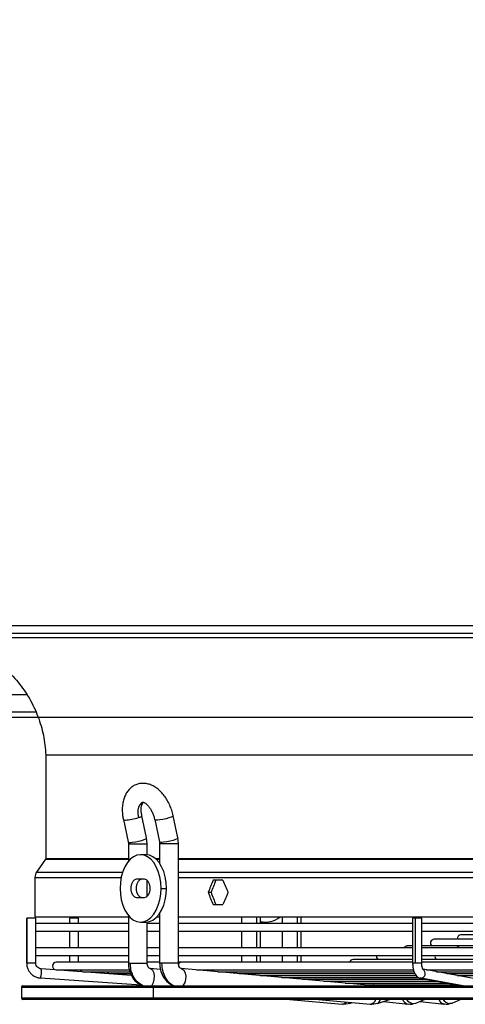
# Model space of a CAD drawing. Units: millimetres. Extents: x 5 to 414, y 3 to 291.
# Drawn here: x 76 to 87, y 108 to 133 of the extents above; entities that cross this region are included whole.
import ezdxf

# ---------------------------------------------------------------- set-up
doc = ezdxf.new("R2010")
doc.units = ezdxf.units.MM
doc.layers.add('GEOMETRY', color=7, linetype='Continuous')
doc.styles.add('SLDTEXTSTYLE0', font='TXT', dxfattribs={"width": 0.605})
doc.dimstyles.new('SLDDIMSTYLE4', dxfattribs={"dimtxt": 5.136637, "dimasz": 3.5, "dimexe": 0, "dimexo": 0.0625, "dimgap": 1.284159, "dimtad": 1, "dimdec": 0, "dimlfac": 15, "dimrnd": 1e-09, "dimzin": 12, "dimdsep": 46, "dimtxsty": 'SLDTEXTSTYLE0', "dimsah": 1, "dimcen": 0.09, "dimadec": 0, "dimazin": 3, "dimtol": 1, "dimtp": 2, "dimtm": 2, "dimtfac": 1, "dimtdec": 0, "dimtofl": 0, "dimtmove": 0, "dimatfit": 3, "dimfxl": 0, "dimfrac": 2, "dimtolj": 1, "dimarcsym": 0})

# ---------------------------------------------------------------- blocks, each defined once
blk = doc.blocks.new('_D_7')
at = {"layer": 'GEOMETRY'}
for p, q in [((66.191, 164.406), (309.078, 164.406)), ((308.078, 164.406), (308.078, 115.273)), ((65.927, 115.273), (309.078, 115.273))]:
    blk.add_line(p, q, dxfattribs=at)
for points in [[(308.078, 164.406), (307.288, 159.269), (308.868, 159.269)], [(308.078, 115.273), (308.868, 120.41), (307.288, 120.41)]]:
    blk.add_solid(points, dxfattribs=at)
at = {"layer": 'GEOMETRY', "char_height": 5.2917, "attachment_point": 1, "rotation": 90, "style": 'SLDTEXTSTYLE0'}
for s, insert in [('±2', (301.257, 142.828)), ('737', (301.257, 129.085))]:
    blk.add_mtext(s, dxfattribs=dict(at, insert=insert))

msp = doc.modelspace()

# ---------------------------------------------------------------- linework, layer by layer
at = {"color": 7, "linetype": 'Continuous', "lineweight": 25}
for p, q in [((60.678, 117.54), (123.878, 117.54)), ((123.878, 117.34), (60.678, 117.34)), ((60.611, 117.24), (123.945, 117.24)), ((60.631, 115.407), (76.861, 115.407)), ((77.111, 114.338), (77.111, 111.782)), ((77.111, 114.338), (107.445, 114.338)), ((79.028, 112.739), (79.146, 112.189)), ((79.602, 112.287), (79.484, 112.837)), ((79.801, 112.74), (79.917, 112.189)), ((80.373, 112.286), (80.257, 112.836)), ((79.146, 112.189), (79.151, 112.143)), ((79.617, 112.143), (79.602, 112.287)), ((79.917, 112.189), (79.922, 112.143)), ((80.388, 112.143), (80.373, 112.286)), ((79.151, 112.143), (79.151, 111.71)), ((79.617, 111.872), (79.617, 112.143)), ((79.922, 112.143), (79.922, 111.662)), ((80.388, 109.195), (80.388, 112.143)), ((77.105, 111.763), (76.885, 111.445)), ((79.584, 111.873), (79.452, 111.873)), ((76.843, 111.312), (76.843, 110.34)), ((79.361, 111.273), (79.543, 111.273)), ((79.617, 110.841), (79.617, 111.239)), ((81.487, 111.24), (81.242, 111.24)), ((79.959, 111.04), (80.092, 111.04)), ((79.543, 110.807), (79.361, 110.807)), ((81.192, 110.94), (81.121, 110.94)), ((81.242, 110.64), (81.487, 110.64)), ((76.639, 110.303), (76.639, 109.195)), ((76.64, 110.303), (76.639, 110.303)), ((76.865, 110.303), (76.64, 110.303)), ((76.64, 109.195), (76.64, 110.303)), ((76.843, 110.34), (79.151, 110.34)), ((76.865, 109.195), (76.865, 110.303)), ((77.697, 110.303), (77.697, 110.17)), ((77.915, 110.303), (77.697, 110.303)), ((77.923, 110.303), (77.915, 110.303)), ((77.923, 110.17), (77.923, 110.303)), ((79.151, 110.37), (79.151, 109.195)), ((79.86, 110.34), (79.922, 110.34)), ((79.922, 110.418), (79.922, 109.195)), ((80.388, 110.34), (101.14, 110.34)), ((81.944, 110.34), (81.944, 110.17)), ((82.411, 110.17), (82.411, 110.34)), ((82.949, 110.34), (82.949, 110.17)), ((83.416, 110.17), (83.416, 110.34)), ((86.172, 110.303), (86.172, 109.195)), ((86.242, 110.303), (86.172, 110.303)), ((86.398, 110.303), (86.242, 110.303)), ((86.242, 109.195), (86.242, 110.303)), ((86.398, 109.195), (86.398, 110.303)), ((79.151, 110.17), (76.865, 110.17)), ((76.865, 109.983), (79.151, 109.983)), ((77.697, 109.983), (77.697, 109.57)), ((77.923, 109.57), (77.923, 109.983)), ((79.452, 110.207), (79.584, 110.207)), ((79.617, 109.195), (79.617, 110.208)), ((79.922, 110.17), (79.617, 110.17)), ((79.617, 109.983), (79.922, 109.983)), ((86.172, 110.17), (80.388, 110.17)), ((80.388, 109.983), (86.172, 109.983)), ((81.944, 109.983), (81.944, 109.57)), ((82.436, 110.207), (82.411, 110.207)), ((82.411, 109.57), (82.411, 109.983)), ((82.436, 110.207), (82.538, 110.207)), ((82.949, 109.983), (82.949, 109.57)), ((83.416, 109.57), (83.416, 109.983)), ((94.209, 110.17), (86.398, 110.17)), ((86.398, 109.983), (94.205, 109.983)), ((87.856, 109.783), (86.705, 109.783)), ((88.385, 109.893), (87.371, 109.893)), ((79.151, 109.57), (76.865, 109.57)), ((79.922, 109.57), (79.617, 109.57)), ((86.172, 109.57), (80.388, 109.57)), ((86.172, 109.617), (86.038, 109.617)), ((87.327, 109.617), (86.398, 109.617)), ((94.209, 109.57), (86.398, 109.57)), ((94.209, 109.617), (87.327, 109.617)), ((76.865, 109.383), (79.151, 109.383)), ((77.697, 109.383), (77.697, 109.214)), ((77.923, 109.214), (77.923, 109.383)), ((79.617, 109.383), (79.922, 109.383)), ((80.388, 109.383), (86.172, 109.383)), ((81.944, 109.383), (81.944, 109.214)), ((82.411, 109.214), (82.411, 109.383)), ((82.949, 109.383), (82.949, 109.214)), ((83.416, 109.214), (83.416, 109.383)), ((86.172, 109.284), (84.705, 109.284)), ((86.398, 109.383), (94.209, 109.383)), ((94.209, 109.284), (86.398, 109.284)), ((79.229, 108.892), (77, 109.049)), ((79.151, 109.214), (77.371, 109.214)), ((77.371, 109.028), (79.164, 109.028)), ((77.737, 109.028), (77.754, 108.996)), ((79.922, 109.214), (79.617, 109.214)), ((79.941, 109.039), (79.677, 109.062)), ((79.701, 109.056), (79.677, 109.062)), ((80.452, 109.214), (80.388, 109.214)), ((85.163, 108.643), (80.444, 109.062)), ((80.444, 109.062), (80.469, 109.056)), ((86.172, 109.214), (80.452, 109.214)), ((80.833, 109.028), (86.188, 109.028)), ((94.209, 109.214), (86.398, 109.214)), ((88.665, 108.633), (86.43, 109.042)), ((86.508, 109.028), (94.201, 109.028)), ((79.468, 108.648), (76.984, 108.823)), ((78.038, 108.981), (79.191, 108.981)), ((78.705, 108.934), (79.202, 108.934)), ((81.358, 108.981), (86.205, 108.981)), ((81.882, 108.934), (86.222, 108.934)), ((82.407, 108.888), (86.253, 108.888)), ((82.931, 108.841), (86.308, 108.841)), ((83.456, 108.794), (86.53, 108.794)), ((86.357, 108.825), (87.409, 108.632)), ((86.763, 108.981), (94.134, 108.981)), ((87.018, 108.934), (94.047, 108.934)), ((87.273, 108.888), (93.97, 108.888)), ((76.511, 108.599), (76.511, 108.332)), ((76.545, 108.632), (79.796, 108.632)), ((79.769, 108.332), (79.769, 108.599)), ((79.796, 108.632), (108.011, 108.632)), ((83.98, 108.748), (86.778, 108.748)), ((84.505, 108.701), (87.033, 108.701)), ((85.029, 108.655), (87.288, 108.655)), ((85.2, 108.655), (85.162, 108.643)), ((85.163, 108.643), (85.184, 108.638)), ((86.675, 108.632), (86.744, 108.655)), ((87.309, 108.632), (87.34, 108.645)), ((76.545, 108.299), (79.796, 108.299)), ((79.796, 108.299), (108.011, 108.299)), ((83.046, 108.299), (84.434, 108.178)), ((83.757, 108.299), (85.122, 108.178)), ((85.303, 108.198), (85.623, 108.299)), ((86.248, 108.204), (86.484, 108.299)), ((87.145, 108.205), (87.372, 108.299)), ((84.434, 108.178), (84.441, 108.178)), ((84.476, 108.176), (84.627, 108.202)), ((84.615, 108.198), (84.679, 108.217)), ((84.615, 108.198), (84.627, 108.202)), ((85.13, 108.178), (85.122, 108.178)), ((85.164, 108.176), (85.314, 108.202)), ((85.314, 108.202), (85.303, 108.198)), ((85.458, 108.247), (86.064, 108.178)), ((86.039, 108.184), (86.107, 108.176)), ((86.039, 108.184), (86.064, 108.178)), ((86.107, 108.176), (86.254, 108.206)), ((86.196, 108.194), (86.248, 108.204)), ((86.359, 108.249), (86.96, 108.179)), ((86.935, 108.184), (87.004, 108.176)), ((86.96, 108.179), (86.936, 108.184)), ((87.004, 108.176), (87.15, 108.207)), ((87.145, 108.205), (87.09, 108.194))]:
    msp.add_line(p, q, dxfattribs=at)
at = {"color": 8, "linetype": 'Continuous', "lineweight": 25}
for p, q in [((61.445, 115.829), (76.639, 115.829)), ((79.151, 112.143), (79.197, 112.143)), ((79.197, 112.143), (79.617, 112.143)), ((79.971, 112.143), (79.922, 112.143)), ((80.388, 112.143), (79.971, 112.143)), ((77.105, 111.763), (79.151, 111.763)), ((77.111, 111.782), (79.151, 111.782)), ((79.815, 111.782), (79.922, 111.782)), ((79.837, 111.763), (79.922, 111.763)), ((80.388, 111.782), (101.14, 111.782)), ((80.388, 111.763), (101.14, 111.763)), ((76.885, 111.445), (79.009, 111.445)), ((80.388, 111.445), (101.14, 111.445)), ((76.843, 111.312), (78.973, 111.312)), ((80.388, 111.312), (101.14, 111.312)), ((82.321, 110.17), (82.321, 110.34)), ((83.322, 110.34), (83.322, 110.17)), ((82.321, 109.57), (82.321, 109.983)), ((83.322, 109.983), (83.322, 109.57)), ((82.321, 109.214), (82.321, 109.383)), ((83.322, 109.383), (83.322, 109.214)), ((76.64, 109.195), (76.639, 109.195)), ((76.865, 109.195), (76.64, 109.195)), ((79.151, 109.195), (79.197, 109.195)), ((79.197, 109.195), (79.617, 109.195)), ((79.971, 109.195), (79.922, 109.195)), ((80.388, 109.195), (79.971, 109.195)), ((80.921, 109.02), (80.917, 109.028)), ((86.242, 109.195), (86.172, 109.195)), ((86.398, 109.195), (86.242, 109.195)), ((81.45, 108.973), (81.445, 108.981)), ((81.979, 108.926), (81.974, 108.934)), ((82.508, 108.879), (82.503, 108.888)), ((83.037, 108.832), (83.032, 108.841)), ((83.566, 108.785), (83.561, 108.794)), ((86.375, 108.823), (86.357, 108.825)), ((87.418, 108.632), (86.375, 108.823)), ((76.511, 108.599), (79.769, 108.599)), ((79.769, 108.599), (108.045, 108.599)), ((84.095, 108.738), (84.09, 108.748)), ((84.625, 108.691), (84.619, 108.701)), ((85.162, 108.643), (85.188, 108.647)), ((85.184, 108.638), (85.198, 108.632)), ((85.213, 108.655), (85.188, 108.647)), ((76.511, 108.332), (79.769, 108.332)), ((79.769, 108.332), (108.045, 108.332))]:
    msp.add_line(p, q, dxfattribs=at)
at = {"color": 8, "linetype": 'Continuous', "lineweight": 25, "flags": 128}
for points in [[(79.514, 113.171), (79.478, 113.153), (79.435, 113.109), (79.404, 113.047), (79.387, 112.97), (79.385, 112.882), (79.398, 112.789)], [(79.028, 112.739), (79.039, 112.731), (79.076, 112.728)], [(79.398, 112.789), (79.43, 112.801), (79.455, 112.812), (79.473, 112.822), (79.483, 112.831), (79.484, 112.837)], [(80.257, 112.836), (80.258, 112.835), (80.245, 112.82), (80.209, 112.801), (80.152, 112.781), (80.081, 112.762), (80.004, 112.745), (79.931, 112.734), (79.868, 112.728), (79.823, 112.729), (79.802, 112.737), (79.801, 112.74)], [(79.146, 112.189), (79.157, 112.181), (79.194, 112.177)], [(79.194, 112.177), (79.252, 112.181), (79.326, 112.191), (79.405, 112.207), (79.481, 112.227), (79.543, 112.248), (79.585, 112.268), (79.602, 112.284), (79.602, 112.287)], [(79.968, 112.177), (79.929, 112.181), (79.917, 112.189)], [(80.373, 112.286), (80.374, 112.284), (80.359, 112.268), (80.318, 112.248), (80.256, 112.227), (80.181, 112.207), (80.102, 112.191), (80.028, 112.181), (79.968, 112.177)], [(79.72, 108.632), (79.737, 108.651), (79.772, 108.713), (79.792, 108.789), (79.797, 108.87), (79.785, 108.946), (79.757, 109.008), (79.717, 109.048), (79.701, 109.056)], [(80.469, 109.056), (80.485, 109.048), (80.526, 109.008), (80.554, 108.946), (80.567, 108.87), (80.563, 108.789), (80.542, 108.713), (80.506, 108.651), (80.489, 108.632)], [(77.999, 108.99), (77.996, 108.979), (77.996, 108.979)], [(85.188, 108.647), (85.24, 108.633), (85.241, 108.632)], [(84.441, 108.178), (84.49, 108.192), (84.533, 108.23)], [(84.627, 108.202), (84.636, 108.208), (84.651, 108.22)]]:
    msp.add_lwpolyline(points, dxfattribs=at)
at = {"color": 7, "linetype": 'Continuous', "lineweight": 25, "flags": 128}
for points in [[(79.959, 111.04), (79.952, 111.185), (79.929, 111.325), (79.891, 111.457), (79.841, 111.576), (79.778, 111.678), (79.706, 111.762), (79.626, 111.823), (79.54, 111.861), (79.452, 111.873), (79.364, 111.861), (79.279, 111.823), (79.198, 111.762), (79.126, 111.678), (79.063, 111.576), (79.013, 111.457), (78.975, 111.325), (78.953, 111.185), (78.945, 111.04)], [(80.092, 111.04), (80.084, 111.185), (80.061, 111.325), (80.024, 111.457), (79.973, 111.576), (79.91, 111.678), (79.838, 111.762), (79.758, 111.823), (79.672, 111.861), (79.584, 111.873)], [(79.361, 110.807), (79.312, 110.821), (79.269, 110.861), (79.238, 110.923), (79.221, 110.999), (79.221, 111.081), (79.238, 111.157), (79.269, 111.219), (79.312, 111.259), (79.361, 111.273)], [(79.493, 110.807), (79.444, 110.821), (79.402, 110.861), (79.37, 110.923), (79.353, 110.999), (79.353, 111.081), (79.37, 111.157), (79.402, 111.219), (79.444, 111.259), (79.493, 111.273)], [(79.543, 111.273), (79.592, 111.259), (79.635, 111.219), (79.666, 111.157), (79.683, 111.081), (79.683, 110.999), (79.666, 110.923), (79.635, 110.861), (79.592, 110.821), (79.543, 110.807)], [(78.945, 111.04), (78.953, 110.895), (78.975, 110.755), (79.013, 110.623), (79.063, 110.504), (79.126, 110.402), (79.198, 110.318), (79.279, 110.257), (79.364, 110.219), (79.452, 110.207), (79.54, 110.219), (79.626, 110.257), (79.706, 110.318), (79.778, 110.402), (79.841, 110.504), (79.891, 110.623), (79.929, 110.755), (79.952, 110.895), (79.959, 111.04)], [(79.584, 110.207), (79.672, 110.219), (79.758, 110.257), (79.838, 110.318), (79.91, 110.402), (79.973, 110.504), (80.024, 110.623), (80.061, 110.755), (80.084, 110.895), (80.092, 111.04)], [(84.478, 108.176), (84.46, 108.176), (84.441, 108.178)], [(85.13, 108.178), (85.148, 108.176), (85.166, 108.176)]]:
    msp.add_lwpolyline(points, dxfattribs=at)
at = {"color": 7, "linetype": 'Continuous', "lineweight": 25}
for centre, radius, start, end in [((79.015, 113.928), 1.201, 272.8813, 288.5684), ((79.032, 112.143), 0.165, 359.9708, 12.0524), ((79.804, 112.143), 0.167, 359.9696, 11.8582), ((77.076, 111.312), 0.233, 145.175, 180), ((82.537, 110.763), 0.556, 256.899, 310.3605), ((86.705, 109.689), 0.0933, 90, 231.3444), ((87.371, 109.8), 0.0933, 90, 190.6181), ((86.038, 109.523), 0.0933, 90, 149.9411), ((84.705, 109.191), 0.0933, 90, 165.4686), ((85.371, 109.357), 0.0933, 163.6321, 231.3444), ((76.648, 108.96), 0.362, 337.8105, 14.2578), ((77.371, 109.121), 0.0933, 90, 270), ((78.038, 109.074), 0.0933, 210.0346, 270), ((78.705, 109.028), 0.0933, 210.0346, 270), ((76.545, 108.599), 0.0333, 90, 180), ((79.8, 108.602), 0.0305, 97.3339, 185.8124), ((76.545, 108.332), 0.0333, 180, 270), ((79.8, 108.329), 0.0305, 174.1876, 262.6661), ((86.105, 108.415), 0.239, 270.3582, 292.2755), ((87.002, 108.401), 0.225, 270.3033, 292.9575)]:
    msp.add_arc(centre, radius, start, end, dxfattribs=at)
at = {"color": 8, "linetype": 'Continuous', "lineweight": 25}
for centre, radius, start, end in [((87.332, 109.543), 0.074, 93.6453, 158.3793), ((86.831, 109.356), 0.107, 165.4542, 222.6144), ((80.456, 109.141), 0.073, 93.4047, 154.8001), ((86.369, 108.938), 0.115, 273.0627, 56.4543), ((85.163, 108.727), 0.0841, 272.7966, 287.662), ((85.095, 108.35), 0.176, 281.4818, 343.3019), ((85.253, 108.312), 0.125, 299.1628, 354.1592), ((86.101, 108.36), 0.187, 198.9859, 250.6533), ((86.211, 108.41), 0.217, 210.8381, 266.0149), ((86.997, 108.362), 0.189, 199.5435, 251.1532), ((87.104, 108.413), 0.219, 211.1966, 266.2872)]:
    msp.add_arc(centre, radius, start, end, dxfattribs=at)
at = {"color": 7, "linetype": 'Continuous', "lineweight": 25}
for centre, major_axis, start_param, end_param in [((92.278, 111.54), (12.522, 26.389), 1.742893, 1.754116), ((92.278, 111.54), (12.441, 26.218), 1.742966, 1.754263), ((92.278, 111.54), (-12.522, 26.389), 1.421143, 1.432366), ((92.278, 110.34), (-12.522, 26.389), 1.387476, 1.398699), ((92.278, 110.34), (-12.441, 26.218), 1.38733, 1.398626), ((92.278, 110.34), (12.522, 26.389), 1.709227, 1.72045)]:
    msp.add_ellipse(centre, major_axis=major_axis, ratio=0.341999, start_param=start_param, end_param=end_param, dxfattribs=at)
for points, knots in [([(74.272, 117.24), (74.437, 117.222), (74.767, 117.185), (75.243, 117.028), (75.688, 116.802), (76.09, 116.503), (76.435, 116.146), (76.717, 115.74), (76.927, 115.297), (77.068, 114.826), (77.097, 114.501), (77.111, 114.338)], [0, 0, 0, 0, 0.111988, 0.223994, 0.335998, 0.447998, 0.559988, 0.669987, 0.779996, 0.890004, 1, 1, 1, 1]), ([(80.257, 112.836), (80.252, 112.86), (80.236, 112.928), (80.2, 113.037), (80.145, 113.161), (80.078, 113.277), (79.999, 113.382), (79.909, 113.473), (79.814, 113.546), (79.716, 113.597), (79.619, 113.628), (79.523, 113.64), (79.426, 113.632), (79.333, 113.605), (79.247, 113.557), (79.173, 113.493), (79.111, 113.414), (79.062, 113.322), (79.026, 113.217), (79.004, 113.1), (78.998, 112.974), (79.006, 112.852), (79.021, 112.774), (79.028, 112.739)], [0, 0, 0, 0, 0.028328, 0.080262, 0.132333, 0.184699, 0.237612, 0.291281, 0.3457, 0.393859, 0.439943, 0.484213, 0.527336, 0.573399, 0.61828, 0.662765, 0.707961, 0.754824, 0.803855, 0.854832, 0.906927, 0.959183, 1, 1, 1, 1]), ([(79.484, 112.837), (79.481, 112.852), (79.472, 112.897), (79.466, 112.968), (79.469, 113.043), (79.48, 113.104), (79.496, 113.146), (79.51, 113.166), (79.512, 113.168), (79.514, 113.169)], [0, 0, 0, 0, 0.085118, 0.251522, 0.415101, 0.574732, 0.73115, 0.888219, 1, 1, 1, 1]), ([(79.513, 113.17), (79.512, 113.17), (79.511, 113.17), (79.523, 113.169), (79.551, 113.157), (79.591, 113.13), (79.637, 113.085), (79.683, 113.025), (79.727, 112.952), (79.765, 112.868), (79.788, 112.795), (79.798, 112.753), (79.801, 112.74)], [0, 0, 0, 0, 0.056437, 0.1667795, 0.2706787, 0.3799428, 0.4895238, 0.6012819, 0.7157855, 0.8324289, 0.9502154, 1, 1, 1, 1]), ([(77.111, 111.782), (77.111, 111.778), (77.11, 111.771), (77.107, 111.765), (77.105, 111.763)], [0, 0, 0, 0, 0.564406, 1, 1, 1, 1]), ([(76.639, 109.195), (76.639, 109.177), (76.642, 109.129), (76.663, 109.054), (76.706, 108.975), (76.766, 108.909), (76.84, 108.86), (76.915, 108.831), (76.964, 108.825), (76.984, 108.823)], [0, 0, 0, 0, 0.098626, 0.257285, 0.41619, 0.575054, 0.733826, 0.892476, 1, 1, 1, 1]), ([(76.976, 109.053), (76.96, 109.059), (76.926, 109.071), (76.888, 109.111), (76.868, 109.156), (76.866, 109.185), (76.865, 109.195)], [0, 0, 0, 0, 0.269614, 0.555508, 0.83918, 1, 1, 1, 1]), ([(77, 109.049), (76.992, 109.049), (76.984, 109.05), (76.977, 109.053), (76.976, 109.053)], [0, 0, 0, 0, 0.894862, 1, 1, 1, 1]), ([(79.151, 109.195), (79.155, 109.139), (79.164, 109.015), (79.23, 108.865), (79.313, 108.756), (79.394, 108.682), (79.458, 108.651), (79.489, 108.636)], [0, 0, 0, 0, 0.236512, 0.51447, 0.67038, 0.837481, 1, 1, 1, 1]), ([(79.511, 108.632), (79.462, 108.662), (79.363, 108.722), (79.265, 108.873), (79.207, 109.035), (79.201, 109.142), (79.197, 109.195)], [0, 0, 0, 0, 0.2797704, 0.5595405, 0.7797699, 1, 1, 1, 1]), ([(79.699, 109.057), (79.689, 109.058), (79.669, 109.061), (79.64, 109.094), (79.621, 109.14), (79.618, 109.178), (79.617, 109.195)], [0, 0, 0, 0, 0.28082, 0.542996, 0.784186, 1, 1, 1, 1]), ([(79.922, 109.195), (79.926, 109.139), (79.935, 109.016), (80, 108.867), (80.081, 108.756), (80.165, 108.684), (80.229, 108.641), (80.265, 108.632), (80.265, 108.632)], [0, 0, 0, 0, 0.232077, 0.505223, 0.658673, 0.82333, 0.999285, 1, 1, 1, 1]), ([(79.971, 109.195), (79.977, 109.127), (79.987, 108.991), (80.065, 108.823), (80.165, 108.7), (80.242, 108.655), (80.28, 108.632)], [0, 0, 0, 0, 0.279772, 0.559543, 0.779771, 1, 1, 1, 1]), ([(80.466, 109.057), (80.457, 109.058), (80.439, 109.06), (80.411, 109.092), (80.392, 109.139), (80.39, 109.177), (80.388, 109.195)], [0, 0, 0, 0, 0.281258, 0.543649, 0.784764, 1, 1, 1, 1]), ([(86.172, 109.195), (86.172, 109.181), (86.173, 109.137), (86.181, 109.066), (86.2, 108.987), (86.229, 108.921), (86.266, 108.872), (86.308, 108.839), (86.341, 108.829), (86.357, 108.825)], [0, 0, 0, 0, 0.0883675, 0.2568535, 0.4296639, 0.6135832, 0.7614809, 0.8859883, 1, 1, 1, 1]), ([(86.429, 109.033), (86.429, 109.033), (86.429, 109.033), (86.421, 109.047), (86.412, 109.076), (86.402, 109.122), (86.399, 109.165), (86.399, 109.19), (86.398, 109.195)], [0, 0, 0, 0, 0.1079703, 0.2655719, 0.4537904, 0.6827506, 0.9313484, 1, 1, 1, 1])]:
    msp.add_open_spline(points, degree=3, knots=knots, dxfattribs=at)

# ---------------------------------------------------------------- dimensions: what is measured, and where the dimension line sits
at = {"layer": 'GEOMETRY'}
dim = msp.add_linear_dim(base=(308.078, 115.273), p1=(65.191, 164.406), p2=(64.927, 115.273), angle=90, dimstyle='SLDDIMSTYLE4', dxfattribs=at)
dim.commit()
dim.dimension.update_dxf_attribs({"geometry": '_D_7', "text_midpoint": (308.078, 139.84), "dimtype": 160})

doc.saveas('drawing.dxf')
